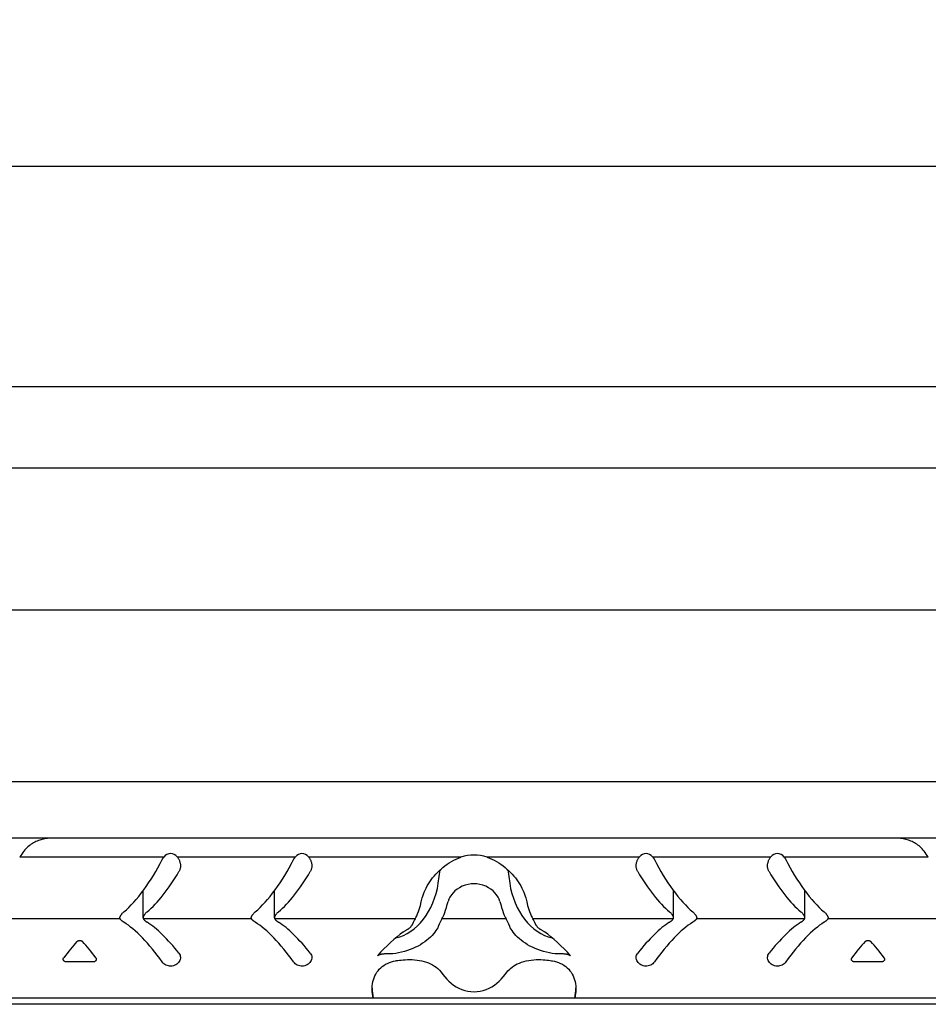
# Model space of a CAD drawing. Units: inches. Extents: x 2181 to 2296, y 3887 to 3951.
# Drawn here: x 2267 to 2275, y 3939 to 3948 of the extents above; entities that cross this region are included whole.
import ezdxf

# ---------------------------------------------------------------- set-up
doc = ezdxf.new("R2010")
doc.units = ezdxf.units.IN
doc.header["$MEASUREMENT"] = 0
doc.layers.add('Fiberglass', color=7, linetype='Continuous')
doc.styles.add('DIMS', font='stylu.ttf')
doc.dimstyles.new('1-1-2in', dxfattribs={"dimscale": 8, "dimtxt": 0.09375, "dimasz": 0.1875, "dimexe": 0.0625, "dimexo": 0.0625, "dimgap": 0.0625, "dimtad": 3, "dimdec": 4, "dimzin": 3, "dimdsep": 46, "dimlunit": 4, "dimtxsty": 'DIMS', "dimblk1": 'OBLIQUE', "dimblk2": 'OBLIQUE', "dimsah": 1, "dimcen": 0, "dimclrd": 3, "dimclre": 3, "dimclrt": 8, "dimadec": 3, "dimazin": 0, "dimtfac": 1, "dimtdec": 4, "dimtmove": 2, "dimatfit": 3, "dimfxl": 1, "dimfrac": 1, "dimtolj": 1, "dimtzin": 0, "dimlwd": -1, "dimlwe": -1, "dimarcsym": 0})

# ---------------------------------------------------------------- blocks, each defined once
blk = doc.blocks.new('_OBLIQUE')
at = {"color": 6, "const_width": 0.25}
blk.add_lwpolyline([(-0.2446, -0.2446), (0.249, 0.249)], dxfattribs=at)
blk = doc.blocks.new('*D178')
at = {"layer": 'Defpoints', "color": 0}
for p in [(2293.5718, 3946.9233), (2203.5718, 3944.8248), (2293.5718, 3944.8248)]:
    blk.add_point(p, dxfattribs=at)
at = {"layer": 'Fiberglass', "color": 3}
for p, q in [((2203.5718, 3945.3248), (2203.5718, 3947.4233)), ((2293.5718, 3945.3248), (2293.5718, 3947.4233)), ((2203.5718, 3946.9233), (2293.5718, 3946.9233))]:
    blk.add_line(p, q, dxfattribs=at)
at = {"layer": 'Fiberglass', "color": 3, "xscale": 1.5, "yscale": 1.5, "zscale": 1.5, "rotation": 180}
blk.add_blockref('_OBLIQUE', (2203.5718, 3946.9233), dxfattribs=at)
at = {"layer": 'Fiberglass', "color": 3, "xscale": 1.5, "yscale": 1.5, "zscale": 1.5}
blk.add_blockref('_OBLIQUE', (2293.5718, 3946.9233), dxfattribs=at)
at = {"layer": 'Fiberglass', "color": 8, "insert": (2248.5718, 3947.8252), "char_height": 0.75, "attachment_point": 5, "style": 'DIMS'}
blk.add_mtext('\\A1;7\'-6"', dxfattribs=at)

msp = doc.modelspace()

# ---------------------------------------------------------------- linework, layer by layer
at = {"layer": 'Fiberglass'}
for p, q in [((2293.57177, 3944.82483), (2203.57177, 3944.82483)), ((2293.57177, 3938.94983), (2203.57177, 3938.94983))]:
    msp.add_line(p, q, dxfattribs=at)
at = {"layer": 'Fiberglass', "color": 1}
for p, q in [((2203.57177, 3944.05318), (2293.57177, 3944.05318)), ((2293.57177, 3942.69983), (2203.57177, 3942.69983)), ((2203.57177, 3941.06883), (2293.57177, 3941.06883)), ((2293.57177, 3940.53168), (2203.57177, 3940.53168)), ((2268.11997, 3940.34926), (2266.74903, 3940.34926)), ((2269.36997, 3940.34926), (2268.24972, 3940.34926)), ((2270.94714, 3940.34926), (2269.49972, 3940.34926)), ((2272.64383, 3940.34926), (2271.19641, 3940.34926)), ((2273.89383, 3940.34926), (2272.77358, 3940.34926)), ((2275.39452, 3940.34926), (2274.02358, 3940.34926)), ((2267.70535, 3939.76233), (2265.43819, 3939.76233)), ((2268.95535, 3939.76233), (2267.92644, 3939.76233)), ((2270.51185, 3939.76233), (2269.17644, 3939.76233)), ((2271.37764, 3939.76233), (2270.7659, 3939.76233)), ((2272.96711, 3939.76233), (2271.6317, 3939.76233)), ((2274.21711, 3939.76233), (2273.18819, 3939.76233)), ((2276.70535, 3939.76233), (2274.43819, 3939.76233)), ((2270.11351, 3939.0098), (2263.03004, 3939.0098)), ((2272.03004, 3939.0098), (2270.11351, 3939.0098)), ((2279.11351, 3939.0098), (2272.03004, 3939.0098))]:
    msp.add_line(p, q, dxfattribs=at)
at = {"layer": 'Fiberglass', "color": 190}
for p, q in [((2270.73216, 3940.10131), (2270.74975, 3940.22945)), ((2271.3938, 3940.22945), (2271.41139, 3940.10131)), ((2267.92376, 3939.7729), (2267.92376, 3940.03066)), ((2269.17376, 3939.7729), (2269.17376, 3940.03066)), ((2272.96979, 3939.7729), (2272.96979, 3940.03066)), ((2274.21979, 3939.7729), (2274.21979, 3940.03066))]:
    msp.add_line(p, q, dxfattribs=at)
at = {"layer": 'Fiberglass', "color": 2}
for p, q in [((2267.44659, 3939.35238), (2267.19465, 3939.35238)), ((2274.94659, 3939.35238), (2274.69465, 3939.35238))]:
    msp.add_line(p, q, dxfattribs=at)
at = {"layer": 'Fiberglass', "color": 2, "flags": 128}
for points in [[(2267.06329, 3940.53168), (2267.05099, 3940.53149), (2267.03858, 3940.53091), (2267.02612, 3940.52995), (2267.01361, 3940.5286), (2267.00109, 3940.52685), (2266.98858, 3940.52469), (2266.97611, 3940.52213), (2266.96371, 3940.51914), (2266.95141, 3940.51573), (2266.93923, 3940.5119), (2266.92719, 3940.50763), (2266.9153, 3940.50292), (2266.90359, 3940.49777), (2266.89208, 3940.49217), (2266.88077, 3940.48612), (2266.8697, 3940.47961), (2266.85888, 3940.47264), (2266.84833, 3940.46521), (2266.83801, 3940.45724), (2266.82764, 3940.44847), (2266.81737, 3940.43893), (2266.80738, 3940.42872), (2266.79784, 3940.41793), (2266.78891, 3940.40668)], [(2275.35464, 3940.40668), (2275.34606, 3940.41749), (2275.33688, 3940.42796), (2275.32716, 3940.438), (2275.31698, 3940.44754), (2275.30641, 3940.45653), (2275.29557, 3940.46492), (2275.28455, 3940.47269), (2275.27348, 3940.47983), (2275.26247, 3940.4863), (2275.25148, 3940.49217), (2275.2402, 3940.49765), (2275.22862, 3940.50274), (2275.21678, 3940.50744), (2275.20473, 3940.51173), (2275.19248, 3940.5156), (2275.18009, 3940.51906), (2275.16759, 3940.52209), (2275.15501, 3940.52469), (2275.14238, 3940.52686), (2275.12977, 3940.52862), (2275.1172, 3940.52997), (2275.10473, 3940.53092), (2275.09241, 3940.53149), (2275.08026, 3940.53168)], [(2268.10534, 3940.32668), (2268.10586, 3940.3277), (2268.10639, 3940.32871), (2268.10692, 3940.32972), (2268.10747, 3940.33073), (2268.10803, 3940.33172), (2268.10859, 3940.33271), (2268.10916, 3940.3337), (2268.10974, 3940.33467), (2268.11032, 3940.33564), (2268.11092, 3940.3366), (2268.11152, 3940.33756), (2268.11213, 3940.33851), (2268.11275, 3940.33945), (2268.11337, 3940.34038), (2268.114, 3940.34131), (2268.11464, 3940.34223), (2268.11528, 3940.34314), (2268.11593, 3940.34404), (2268.11659, 3940.34493), (2268.11725, 3940.34581), (2268.11792, 3940.34669), (2268.1186, 3940.34756), (2268.11928, 3940.34842), (2268.11997, 3940.34926)], [(2268.24972, 3940.34926), (2268.25334, 3940.34461), (2268.25677, 3940.3397), (2268.26, 3940.33456), (2268.26302, 3940.32921), (2268.26581, 3940.32367), (2268.26836, 3940.31798), (2268.27063, 3940.31215), (2268.27263, 3940.30622), (2268.27434, 3940.30022), (2268.27576, 3940.29417), (2268.27689, 3940.28812), (2268.27774, 3940.28209), (2268.27829, 3940.27611), (2268.27857, 3940.27022), (2268.27855, 3940.2644), (2268.27825, 3940.25852), (2268.27764, 3940.25258), (2268.27672, 3940.24661), (2268.27549, 3940.24067), (2268.27392, 3940.23478), (2268.27203, 3940.229), (2268.26979, 3940.22334), (2268.26723, 3940.21785), (2268.26435, 3940.21255)], [(2269.35534, 3940.32668), (2269.35586, 3940.3277), (2269.35639, 3940.32872), (2269.35693, 3940.32974), (2269.35748, 3940.33074), (2269.35804, 3940.33174), (2269.3586, 3940.33274), (2269.35918, 3940.33372), (2269.35976, 3940.3347), (2269.36034, 3940.33567), (2269.36094, 3940.33664), (2269.36154, 3940.33759), (2269.36215, 3940.33854), (2269.36277, 3940.33948), (2269.36339, 3940.34041), (2269.36402, 3940.34134), (2269.36465, 3940.34225), (2269.36529, 3940.34316), (2269.36594, 3940.34406), (2269.3666, 3940.34494), (2269.36726, 3940.34582), (2269.36793, 3940.3467), (2269.3686, 3940.34756), (2269.36928, 3940.34841), (2269.36997, 3940.34926)], [(2269.49972, 3940.34926), (2269.50337, 3940.34457), (2269.50683, 3940.33962), (2269.51007, 3940.33445), (2269.5131, 3940.32908), (2269.51588, 3940.32353), (2269.51842, 3940.31784), (2269.52068, 3940.31203), (2269.52266, 3940.30611), (2269.52436, 3940.30013), (2269.52577, 3940.29411), (2269.5269, 3940.28807), (2269.52774, 3940.28206), (2269.52829, 3940.2761), (2269.52857, 3940.27022), (2269.52855, 3940.2644), (2269.52825, 3940.25852), (2269.52764, 3940.25258), (2269.52672, 3940.24661), (2269.52549, 3940.24067), (2269.52392, 3940.23478), (2269.52203, 3940.229), (2269.51979, 3940.22334), (2269.51723, 3940.21785), (2269.51435, 3940.21255)], [(2270.57976, 3939.96176), (2270.58468, 3939.97997), (2270.59079, 3939.99864), (2270.59806, 3940.01766), (2270.60646, 3940.03693), (2270.61597, 3940.05634), (2270.62656, 3940.0758), (2270.63815, 3940.0952), (2270.65065, 3940.11442), (2270.66397, 3940.13336), (2270.67802, 3940.15191), (2270.69273, 3940.16996), (2270.70799, 3940.1874), (2270.72381, 3940.20422), (2270.74052, 3940.22076), (2270.7581, 3940.23696), (2270.7765, 3940.2527), (2270.79568, 3940.26788), (2270.81559, 3940.28238), (2270.83615, 3940.2961), (2270.85734, 3940.30892), (2270.8791, 3940.32074), (2270.90136, 3940.33145), (2270.92407, 3940.34099), (2270.94714, 3940.34926)], [(2271.19641, 3940.34926), (2271.21948, 3940.34099), (2271.24219, 3940.33145), (2271.26445, 3940.32074), (2271.28621, 3940.30892), (2271.30739, 3940.2961), (2271.32796, 3940.28238), (2271.34786, 3940.26788), (2271.36704, 3940.2527), (2271.38545, 3940.23696), (2271.40303, 3940.22076), (2271.41974, 3940.20422), (2271.43556, 3940.1874), (2271.45082, 3940.16996), (2271.46552, 3940.15191), (2271.47958, 3940.13336), (2271.4929, 3940.11442), (2271.5054, 3940.0952), (2271.51699, 3940.0758), (2271.52758, 3940.05634), (2271.53709, 3940.03693), (2271.54549, 3940.01766), (2271.55276, 3939.99864), (2271.55887, 3939.97997), (2271.56379, 3939.96176)], [(2272.62919, 3940.21255), (2272.62632, 3940.21785), (2272.62376, 3940.22334), (2272.62152, 3940.229), (2272.61962, 3940.2348), (2272.61806, 3940.24069), (2272.61682, 3940.24664), (2272.61591, 3940.25262), (2272.6153, 3940.25856), (2272.615, 3940.26445), (2272.61499, 3940.27026), (2272.61526, 3940.27615), (2272.61582, 3940.28212), (2272.61666, 3940.28815), (2272.6178, 3940.29421), (2272.61922, 3940.30025), (2272.62093, 3940.30625), (2272.62292, 3940.31217), (2272.6252, 3940.31799), (2272.62774, 3940.32369), (2272.63053, 3940.32922), (2272.63355, 3940.33457), (2272.63678, 3940.33971), (2272.64021, 3940.34461), (2272.64383, 3940.34926)], [(2272.77358, 3940.34926), (2272.77427, 3940.34842), (2272.77495, 3940.34756), (2272.77563, 3940.34669), (2272.7763, 3940.34581), (2272.77696, 3940.34493), (2272.77762, 3940.34404), (2272.77827, 3940.34314), (2272.77891, 3940.34223), (2272.77955, 3940.34131), (2272.78018, 3940.34038), (2272.7808, 3940.33945), (2272.78142, 3940.33851), (2272.78203, 3940.33756), (2272.78263, 3940.33661), (2272.78322, 3940.33564), (2272.78381, 3940.33467), (2272.78439, 3940.3337), (2272.78496, 3940.33271), (2272.78552, 3940.33172), (2272.78608, 3940.33073), (2272.78662, 3940.32972), (2272.78716, 3940.32871), (2272.78769, 3940.3277), (2272.78821, 3940.32668)], [(2273.87919, 3940.21255), (2273.87632, 3940.21785), (2273.87376, 3940.22334), (2273.87152, 3940.229), (2273.86963, 3940.23478), (2273.86806, 3940.24067), (2273.86683, 3940.24661), (2273.86591, 3940.25258), (2273.8653, 3940.25852), (2273.865, 3940.2644), (2273.86498, 3940.27022), (2273.86526, 3940.2761), (2273.86581, 3940.28206), (2273.86665, 3940.28807), (2273.86778, 3940.29411), (2273.86919, 3940.30013), (2273.87089, 3940.30611), (2273.87287, 3940.31203), (2273.87513, 3940.31784), (2273.87767, 3940.32353), (2273.88045, 3940.32908), (2273.88348, 3940.33445), (2273.88672, 3940.33962), (2273.89018, 3940.34457), (2273.89383, 3940.34926)], [(2274.02358, 3940.34926), (2274.02427, 3940.34842), (2274.02495, 3940.34756), (2274.02563, 3940.34669), (2274.0263, 3940.34581), (2274.02696, 3940.34493), (2274.02762, 3940.34404), (2274.02827, 3940.34314), (2274.02891, 3940.34223), (2274.02955, 3940.34131), (2274.03018, 3940.34038), (2274.0308, 3940.33945), (2274.03142, 3940.33851), (2274.03203, 3940.33756), (2274.03263, 3940.33661), (2274.03322, 3940.33564), (2274.03381, 3940.33467), (2274.03439, 3940.3337), (2274.03496, 3940.33271), (2274.03552, 3940.33172), (2274.03608, 3940.33073), (2274.03662, 3940.32972), (2274.03716, 3940.32871), (2274.03769, 3940.3277), (2274.03821, 3940.32668)], [(2271.31778, 3939.92939), (2271.31092, 3939.94979), (2271.30069, 3939.97045), (2271.28726, 3939.99077), (2271.27108, 3940.01018), (2271.25273, 3940.02809), (2271.23223, 3940.04436), (2271.20909, 3940.05927), (2271.18377, 3940.07224), (2271.15675, 3940.08269), (2271.12859, 3940.09023), (2271.10003, 3940.09479), (2271.07178, 3940.09632), (2271.04352, 3940.09479), (2271.01495, 3940.09023), (2270.9868, 3940.08269), (2270.95978, 3940.07224), (2270.93446, 3940.05927), (2270.91132, 3940.04436), (2270.89082, 3940.02809), (2270.87247, 3940.01018), (2270.85629, 3939.99077), (2270.84286, 3939.97045), (2270.83263, 3939.94979), (2270.82577, 3939.92939)], [(2267.70535, 3939.76233), (2267.70448, 3939.76403), (2267.70377, 3939.76583), (2267.70324, 3939.76772), (2267.70289, 3939.76971), (2267.7027, 3939.77179), (2267.7027, 3939.77397), (2267.70289, 3939.77627), (2267.70329, 3939.7787), (2267.70388, 3939.78125), (2267.70469, 3939.78391), (2267.70571, 3939.78668), (2267.70696, 3939.78956), (2267.70843, 3939.79253), (2267.71014, 3939.7956), (2267.71207, 3939.79875), (2267.71426, 3939.80197), (2267.71669, 3939.80527), (2267.71937, 3939.80864), (2267.72231, 3939.81207), (2267.7255, 3939.81554), (2267.72893, 3939.81905), (2267.7326, 3939.82259), (2267.73651, 3939.82614), (2267.74065, 3939.82969)], [(2267.96173, 3939.82969), (2267.95759, 3939.82614), (2267.95369, 3939.82259), (2267.95001, 3939.81905), (2267.94658, 3939.81554), (2267.94339, 3939.81207), (2267.94045, 3939.80864), (2267.93777, 3939.80527), (2267.93534, 3939.80197), (2267.93315, 3939.79875), (2267.93121, 3939.7956), (2267.92951, 3939.79253), (2267.92804, 3939.78956), (2267.9268, 3939.78668), (2267.92577, 3939.78391), (2267.92496, 3939.78125), (2267.92437, 3939.7787), (2267.92398, 3939.77627), (2267.92378, 3939.77397), (2267.92378, 3939.77179), (2267.92397, 3939.76971), (2267.92432, 3939.76772), (2267.92486, 3939.76583), (2267.92556, 3939.76403), (2267.92644, 3939.76233)], [(2268.95535, 3939.76233), (2268.95448, 3939.76403), (2268.95378, 3939.76583), (2268.95324, 3939.76772), (2268.95288, 3939.76971), (2268.9527, 3939.77179), (2268.9527, 3939.77397), (2268.95289, 3939.77627), (2268.95329, 3939.7787), (2268.95388, 3939.78125), (2268.95469, 3939.78391), (2268.95572, 3939.78668), (2268.95696, 3939.78956), (2268.95843, 3939.79253), (2268.96013, 3939.7956), (2268.96207, 3939.79875), (2268.96426, 3939.80197), (2268.96669, 3939.80527), (2268.96937, 3939.80864), (2268.97231, 3939.81207), (2268.9755, 3939.81554), (2268.97893, 3939.81905), (2268.9826, 3939.82259), (2268.98651, 3939.82614), (2268.99065, 3939.82969)], [(2269.21173, 3939.82969), (2269.2076, 3939.82614), (2269.20369, 3939.8226), (2269.20002, 3939.81906), (2269.19659, 3939.81556), (2269.1934, 3939.81209), (2269.19046, 3939.80866), (2269.18778, 3939.80529), (2269.18535, 3939.80199), (2269.18317, 3939.79877), (2269.18123, 3939.79562), (2269.17952, 3939.79256), (2269.17805, 3939.78958), (2269.17681, 3939.78671), (2269.17578, 3939.78394), (2269.17497, 3939.78128), (2269.17437, 3939.77873), (2269.17398, 3939.7763), (2269.17378, 3939.774), (2269.17378, 3939.77183), (2269.17396, 3939.76974), (2269.17432, 3939.76775), (2269.17485, 3939.76584), (2269.17556, 3939.76404), (2269.17644, 3939.76233)], [(2272.96711, 3939.76233), (2272.96799, 3939.76403), (2272.96869, 3939.76583), (2272.96923, 3939.76772), (2272.96958, 3939.76971), (2272.96977, 3939.77179), (2272.96977, 3939.77397), (2272.96957, 3939.77627), (2272.96918, 3939.7787), (2272.96859, 3939.78125), (2272.96778, 3939.78391), (2272.96675, 3939.78668), (2272.96551, 3939.78956), (2272.96404, 3939.79253), (2272.96233, 3939.7956), (2272.96039, 3939.79875), (2272.95821, 3939.80197), (2272.95578, 3939.80527), (2272.9531, 3939.80864), (2272.95016, 3939.81207), (2272.94697, 3939.81554), (2272.94354, 3939.81905), (2272.93987, 3939.82259), (2272.93596, 3939.82614), (2272.93182, 3939.82969)], [(2273.1529, 3939.82969), (2273.15704, 3939.82614), (2273.16095, 3939.82259), (2273.16462, 3939.81905), (2273.16805, 3939.81554), (2273.17124, 3939.81207), (2273.17418, 3939.80864), (2273.17686, 3939.80527), (2273.17929, 3939.80197), (2273.18148, 3939.79875), (2273.18341, 3939.7956), (2273.18512, 3939.79253), (2273.18659, 3939.78956), (2273.18783, 3939.78668), (2273.18886, 3939.78391), (2273.18967, 3939.78125), (2273.19026, 3939.7787), (2273.19065, 3939.77627), (2273.19085, 3939.77397), (2273.19085, 3939.77179), (2273.19067, 3939.76971), (2273.19031, 3939.76772), (2273.18977, 3939.76583), (2273.18907, 3939.76403), (2273.18819, 3939.76233)], [(2274.21711, 3939.76233), (2274.21799, 3939.76403), (2274.21869, 3939.76583), (2274.21923, 3939.76772), (2274.21958, 3939.76971), (2274.21977, 3939.77179), (2274.21977, 3939.77397), (2274.21957, 3939.77627), (2274.21918, 3939.7787), (2274.21858, 3939.78125), (2274.21778, 3939.78391), (2274.21675, 3939.78668), (2274.21551, 3939.78956), (2274.21404, 3939.79253), (2274.21233, 3939.7956), (2274.21039, 3939.79875), (2274.20821, 3939.80197), (2274.20578, 3939.80527), (2274.2031, 3939.80864), (2274.20016, 3939.81207), (2274.19697, 3939.81554), (2274.19354, 3939.81905), (2274.18987, 3939.82259), (2274.18596, 3939.82614), (2274.18182, 3939.82969)], [(2274.4029, 3939.82969), (2274.40704, 3939.82614), (2274.41095, 3939.82259), (2274.41462, 3939.81905), (2274.41805, 3939.81554), (2274.42124, 3939.81207), (2274.42418, 3939.80864), (2274.42686, 3939.80527), (2274.42929, 3939.80197), (2274.43148, 3939.79875), (2274.43342, 3939.7956), (2274.43512, 3939.79253), (2274.43659, 3939.78956), (2274.43783, 3939.78668), (2274.43886, 3939.78391), (2274.43967, 3939.78125), (2274.44026, 3939.7787), (2274.44066, 3939.77627), (2274.44085, 3939.77397), (2274.44085, 3939.77179), (2274.44066, 3939.76971), (2274.44031, 3939.76772), (2274.43977, 3939.76583), (2274.43907, 3939.76403), (2274.43819, 3939.76233)], [(2267.74065, 3939.73044), (2267.73831, 3939.73193), (2267.73604, 3939.73342), (2267.73384, 3939.7349), (2267.73172, 3939.73637), (2267.72968, 3939.73783), (2267.72771, 3939.73928), (2267.72582, 3939.74072), (2267.72401, 3939.74215), (2267.72228, 3939.74356), (2267.72062, 3939.74496), (2267.71904, 3939.74634), (2267.71754, 3939.74771), (2267.71612, 3939.74905), (2267.71477, 3939.75037), (2267.7135, 3939.75168), (2267.7123, 3939.75296), (2267.71118, 3939.75422), (2267.71013, 3939.75546), (2267.70915, 3939.75667), (2267.70825, 3939.75785), (2267.70742, 3939.75902), (2267.70666, 3939.76015), (2267.70597, 3939.76125), (2267.70535, 3939.76233)], [(2267.92644, 3939.76233), (2267.92705, 3939.76125), (2267.92774, 3939.76015), (2267.9285, 3939.75902), (2267.92933, 3939.75785), (2267.93024, 3939.75667), (2267.93121, 3939.75546), (2267.93226, 3939.75422), (2267.93338, 3939.75296), (2267.93458, 3939.75168), (2267.93585, 3939.75037), (2267.9372, 3939.74905), (2267.93862, 3939.74771), (2267.94012, 3939.74634), (2267.9417, 3939.74496), (2267.94336, 3939.74356), (2267.94509, 3939.74215), (2267.94691, 3939.74072), (2267.9488, 3939.73928), (2267.95076, 3939.73783), (2267.9528, 3939.73637), (2267.95493, 3939.7349), (2267.95712, 3939.73342), (2267.95939, 3939.73193), (2267.96173, 3939.73044)], [(2268.99065, 3939.73044), (2268.98831, 3939.73193), (2268.98604, 3939.73342), (2268.98384, 3939.7349), (2268.98172, 3939.73637), (2268.97968, 3939.73783), (2268.97771, 3939.73928), (2268.97583, 3939.74072), (2268.97401, 3939.74215), (2268.97228, 3939.74356), (2268.97062, 3939.74496), (2268.96904, 3939.74634), (2268.96754, 3939.74771), (2268.96612, 3939.74905), (2268.96477, 3939.75037), (2268.9635, 3939.75168), (2268.9623, 3939.75296), (2268.96118, 3939.75422), (2268.96013, 3939.75546), (2268.95915, 3939.75667), (2268.95825, 3939.75785), (2268.95742, 3939.75902), (2268.95666, 3939.76015), (2268.95597, 3939.76125), (2268.95535, 3939.76233)], [(2269.17644, 3939.76233), (2269.17705, 3939.76125), (2269.17774, 3939.76015), (2269.1785, 3939.75902), (2269.17933, 3939.75785), (2269.18023, 3939.75667), (2269.18121, 3939.75546), (2269.18226, 3939.75422), (2269.18338, 3939.75296), (2269.18458, 3939.75168), (2269.18585, 3939.75037), (2269.1872, 3939.74905), (2269.18862, 3939.74771), (2269.19012, 3939.74634), (2269.1917, 3939.74496), (2269.19336, 3939.74356), (2269.19509, 3939.74215), (2269.19691, 3939.74072), (2269.1988, 3939.73928), (2269.20076, 3939.73783), (2269.20281, 3939.73637), (2269.20493, 3939.7349), (2269.20712, 3939.73342), (2269.20939, 3939.73193), (2269.21173, 3939.73044)], [(2272.93182, 3939.73044), (2272.93416, 3939.73193), (2272.93642, 3939.73341), (2272.93862, 3939.73489), (2272.94073, 3939.73636), (2272.94278, 3939.73782), (2272.94474, 3939.73927), (2272.94663, 3939.74071), (2272.94845, 3939.74214), (2272.95018, 3939.74356), (2272.95184, 3939.74495), (2272.95342, 3939.74634), (2272.95492, 3939.7477), (2272.95635, 3939.74905), (2272.9577, 3939.75037), (2272.95897, 3939.75168), (2272.96017, 3939.75296), (2272.96129, 3939.75422), (2272.96234, 3939.75545), (2272.96331, 3939.75667), (2272.96422, 3939.75785), (2272.96505, 3939.75901), (2272.96581, 3939.76015), (2272.9665, 3939.76125), (2272.96711, 3939.76233)], [(2273.18819, 3939.76233), (2273.18758, 3939.76125), (2273.18689, 3939.76015), (2273.18613, 3939.75902), (2273.1853, 3939.75785), (2273.1844, 3939.75667), (2273.18342, 3939.75546), (2273.18237, 3939.75422), (2273.18125, 3939.75296), (2273.18005, 3939.75168), (2273.17878, 3939.75037), (2273.17743, 3939.74905), (2273.17601, 3939.74771), (2273.17451, 3939.74634), (2273.17293, 3939.74496), (2273.17127, 3939.74356), (2273.16954, 3939.74215), (2273.16772, 3939.74072), (2273.16584, 3939.73928), (2273.16387, 3939.73783), (2273.16183, 3939.73637), (2273.15971, 3939.7349), (2273.15751, 3939.73342), (2273.15524, 3939.73193), (2273.1529, 3939.73044)], [(2274.18182, 3939.73044), (2274.18416, 3939.73193), (2274.18643, 3939.73342), (2274.18862, 3939.7349), (2274.19074, 3939.73637), (2274.19279, 3939.73783), (2274.19475, 3939.73928), (2274.19664, 3939.74072), (2274.19846, 3939.74215), (2274.20019, 3939.74356), (2274.20185, 3939.74496), (2274.20343, 3939.74634), (2274.20493, 3939.74771), (2274.20635, 3939.74905), (2274.2077, 3939.75037), (2274.20897, 3939.75168), (2274.21017, 3939.75296), (2274.21129, 3939.75422), (2274.21234, 3939.75546), (2274.21331, 3939.75667), (2274.21422, 3939.75785), (2274.21505, 3939.75902), (2274.21581, 3939.76015), (2274.2165, 3939.76125), (2274.21711, 3939.76233)], [(2274.43819, 3939.76233), (2274.43758, 3939.76125), (2274.43689, 3939.76015), (2274.43613, 3939.75902), (2274.4353, 3939.75785), (2274.4344, 3939.75667), (2274.43342, 3939.75546), (2274.43237, 3939.75422), (2274.43125, 3939.75296), (2274.43005, 3939.75168), (2274.42878, 3939.75037), (2274.42743, 3939.74905), (2274.42601, 3939.74771), (2274.42451, 3939.74634), (2274.42293, 3939.74496), (2274.42127, 3939.74356), (2274.41954, 3939.74215), (2274.41772, 3939.74072), (2274.41583, 3939.73928), (2274.41387, 3939.73783), (2274.41182, 3939.73637), (2274.40971, 3939.7349), (2274.40751, 3939.73342), (2274.40524, 3939.73193), (2274.4029, 3939.73044)], [(2270.73216, 3939.69068), (2270.72624, 3939.67778), (2270.71898, 3939.66452), (2270.71014, 3939.65057), (2270.69941, 3939.63568), (2270.68686, 3939.62018), (2270.67255, 3939.60437), (2270.65674, 3939.58863), (2270.63982, 3939.57329), (2270.62218, 3939.55872), (2270.60343, 3939.54457), (2270.58328, 3939.53067), (2270.56181, 3939.51718), (2270.5391, 3939.50425), (2270.51525, 3939.49201), (2270.49037, 3939.48059), (2270.46458, 3939.47009), (2270.43802, 3939.46065), (2270.41079, 3939.45233), (2270.38304, 3939.44521), (2270.35493, 3939.43934), (2270.32659, 3939.43478), (2270.29819, 3939.43154), (2270.26989, 3939.42961), (2270.24187, 3939.42897)], [(2270.40032, 3939.6404), (2270.40589, 3939.64307), (2270.41126, 3939.64578), (2270.41644, 3939.64852), (2270.42145, 3939.65132), (2270.42633, 3939.65418), (2270.43108, 3939.65711), (2270.43568, 3939.6601), (2270.44015, 3939.66314), (2270.44446, 3939.66623), (2270.44861, 3939.66935), (2270.45259, 3939.6725), (2270.45641, 3939.67567), (2270.46004, 3939.67887), (2270.46349, 3939.68207), (2270.46675, 3939.68528), (2270.4698, 3939.68848), (2270.47266, 3939.69168), (2270.47531, 3939.69485), (2270.47775, 3939.69801), (2270.48, 3939.70114), (2270.48204, 3939.70423), (2270.48388, 3939.70728), (2270.48553, 3939.71029), (2270.48697, 3939.71325)], [(2271.90168, 3939.42897), (2271.87366, 3939.42961), (2271.84536, 3939.43154), (2271.81696, 3939.43478), (2271.78862, 3939.43934), (2271.76051, 3939.44521), (2271.73276, 3939.45233), (2271.70553, 3939.46065), (2271.67896, 3939.47009), (2271.65318, 3939.48059), (2271.6283, 3939.49201), (2271.60445, 3939.50425), (2271.58174, 3939.51718), (2271.56027, 3939.53067), (2271.54012, 3939.54457), (2271.52137, 3939.55872), (2271.50373, 3939.57329), (2271.48681, 3939.58863), (2271.471, 3939.60437), (2271.45669, 3939.62018), (2271.44414, 3939.63568), (2271.43341, 3939.65057), (2271.42457, 3939.66452), (2271.41731, 3939.67778), (2271.41139, 3939.69068)], [(2271.65658, 3939.71325), (2271.65802, 3939.71029), (2271.65967, 3939.70728), (2271.66151, 3939.70423), (2271.66355, 3939.70114), (2271.6658, 3939.69801), (2271.66824, 3939.69485), (2271.67089, 3939.69168), (2271.67374, 3939.68848), (2271.6768, 3939.68528), (2271.68006, 3939.68207), (2271.68351, 3939.67887), (2271.68714, 3939.67567), (2271.69096, 3939.6725), (2271.69494, 3939.66935), (2271.69909, 3939.66623), (2271.7034, 3939.66314), (2271.70786, 3939.6601), (2271.71247, 3939.65711), (2271.71722, 3939.65418), (2271.7221, 3939.65132), (2271.72711, 3939.64852), (2271.73229, 3939.64578), (2271.73766, 3939.64307), (2271.74323, 3939.6404)], [(2267.29411, 3939.54704), (2267.29561, 3939.54853), (2267.29726, 3939.54992), (2267.29903, 3939.55117), (2267.30098, 3939.55233), (2267.30309, 3939.5534), (2267.30536, 3939.55435), (2267.30776, 3939.55517), (2267.31026, 3939.55585), (2267.31283, 3939.55638), (2267.31544, 3939.55675), (2267.31805, 3939.55697), (2267.32062, 3939.55705), (2267.32319, 3939.55697), (2267.32579, 3939.55675), (2267.3284, 3939.55638), (2267.33098, 3939.55585), (2267.33348, 3939.55517), (2267.33587, 3939.55435), (2267.33814, 3939.5534), (2267.34026, 3939.55233), (2267.3422, 3939.55117), (2267.34398, 3939.54992), (2267.34563, 3939.54853), (2267.34712, 3939.54704)], [(2274.79411, 3939.54704), (2274.79561, 3939.54853), (2274.79726, 3939.54992), (2274.79903, 3939.55117), (2274.80097, 3939.55233), (2274.80309, 3939.5534), (2274.80536, 3939.55435), (2274.80776, 3939.55517), (2274.81026, 3939.55585), (2274.81283, 3939.55638), (2274.81544, 3939.55675), (2274.81805, 3939.55697), (2274.82062, 3939.55705), (2274.82319, 3939.55697), (2274.8258, 3939.55675), (2274.8284, 3939.55638), (2274.83097, 3939.55585), (2274.83348, 3939.55517), (2274.83587, 3939.55435), (2274.83814, 3939.5534), (2274.84026, 3939.55233), (2274.8422, 3939.55117), (2274.84398, 3939.54992), (2274.84562, 3939.54853), (2274.84712, 3939.54704)], [(2267.19465, 3939.35238), (2267.19194, 3939.35249), (2267.1892, 3939.35281), (2267.18646, 3939.35334), (2267.18376, 3939.35409), (2267.18116, 3939.35505), (2267.17868, 3939.35622), (2267.17634, 3939.35755), (2267.17419, 3939.35903), (2267.17224, 3939.36063), (2267.17044, 3939.36238), (2267.1688, 3939.36429), (2267.16733, 3939.36634), (2267.16608, 3939.3685), (2267.16506, 3939.37075), (2267.16428, 3939.37306), (2267.16375, 3939.37538), (2267.16346, 3939.3777), (2267.16341, 3939.37997), (2267.16359, 3939.38226), (2267.16402, 3939.38457), (2267.16469, 3939.38686), (2267.1656, 3939.3891), (2267.16676, 3939.39126), (2267.16814, 3939.39331)], [(2267.47309, 3939.39331), (2267.47447, 3939.39126), (2267.47563, 3939.3891), (2267.47655, 3939.38686), (2267.47722, 3939.38457), (2267.47764, 3939.38226), (2267.47783, 3939.37997), (2267.47778, 3939.3777), (2267.47748, 3939.37538), (2267.47695, 3939.37306), (2267.47618, 3939.37075), (2267.47516, 3939.3685), (2267.4739, 3939.36634), (2267.47244, 3939.36429), (2267.47079, 3939.36238), (2267.469, 3939.36063), (2267.46705, 3939.35903), (2267.46489, 3939.35755), (2267.46256, 3939.35622), (2267.46008, 3939.35505), (2267.45747, 3939.35409), (2267.45478, 3939.35334), (2267.45204, 3939.35281), (2267.44929, 3939.35249), (2267.44659, 3939.35238)], [(2268.26435, 3939.43549), (2268.27026, 3939.42664), (2268.27463, 3939.41712), (2268.27739, 3939.4072), (2268.27855, 3939.39721), (2268.27814, 3939.38724), (2268.27615, 3939.37701), (2268.27258, 3939.36683), (2268.26743, 3939.35703), (2268.2609, 3939.3479), (2268.25326, 3939.33968), (2268.2446, 3939.33245), (2268.23468, 3939.32604), (2268.22372, 3939.32071), (2268.21201, 3939.31672), (2268.1999, 3939.31419), (2268.18781, 3939.3131), (2268.17583, 3939.31347), (2268.16368, 3939.31528), (2268.15172, 3939.31854), (2268.14036, 3939.32324), (2268.12989, 3939.32915), (2268.12058, 3939.33599), (2268.11247, 3939.34367), (2268.10534, 3939.35238)], [(2269.51435, 3939.43549), (2269.52026, 3939.42664), (2269.52463, 3939.41712), (2269.52739, 3939.4072), (2269.52855, 3939.39721), (2269.52814, 3939.38724), (2269.52615, 3939.37701), (2269.52258, 3939.36683), (2269.51743, 3939.35703), (2269.5109, 3939.3479), (2269.50326, 3939.33968), (2269.4946, 3939.33245), (2269.48467, 3939.32604), (2269.47372, 3939.32071), (2269.46201, 3939.31672), (2269.44991, 3939.31419), (2269.43781, 3939.3131), (2269.42583, 3939.31347), (2269.41368, 3939.31528), (2269.40172, 3939.31854), (2269.39036, 3939.32324), (2269.37989, 3939.32915), (2269.37058, 3939.33599), (2269.36247, 3939.34367), (2269.35534, 3939.35238)], [(2270.11351, 3939.0098), (2270.10917, 3939.02966), (2270.10589, 3939.04946), (2270.10368, 3939.0691), (2270.10254, 3939.08845), (2270.10249, 3939.1075), (2270.1036, 3939.12671), (2270.10592, 3939.14603), (2270.10949, 3939.16528), (2270.11436, 3939.18426), (2270.12058, 3939.20279), (2270.12819, 3939.22069), (2270.13714, 3939.23783), (2270.14731, 3939.25411), (2270.15861, 3939.26941), (2270.1709, 3939.28365), (2270.18409, 3939.2967), (2270.19834, 3939.30873), (2270.21384, 3939.31992), (2270.23045, 3939.33015), (2270.24802, 3939.3393), (2270.26643, 3939.34725), (2270.28552, 3939.35391), (2270.3051, 3939.35926), (2270.32497, 3939.36329)], [(2270.24187, 3939.42897), (2270.23802, 3939.42905), (2270.23424, 3939.42908), (2270.23046, 3939.42905), (2270.22663, 3939.42897), (2270.22274, 3939.42883), (2270.21882, 3939.42862), (2270.21487, 3939.42836), (2270.2109, 3939.42803), (2270.20692, 3939.42763), (2270.20294, 3939.42716), (2270.19897, 3939.42661), (2270.19502, 3939.42599), (2270.19109, 3939.4253), (2270.1872, 3939.42453), (2270.18335, 3939.42367), (2270.17956, 3939.42274), (2270.17584, 3939.42171), (2270.17219, 3939.42058), (2270.16862, 3939.41935), (2270.16516, 3939.41801), (2270.16179, 3939.41655), (2270.15855, 3939.41498), (2270.15543, 3939.41327), (2270.15233, 3939.41134)], [(2270.32497, 3939.36329), (2270.33539, 3939.36504), (2270.34796, 3939.36706), (2270.36254, 3939.36918), (2270.379, 3939.37124), (2270.39718, 3939.37309), (2270.41695, 3939.37454), (2270.43817, 3939.37546), (2270.46068, 3939.37566), (2270.48387, 3939.37502), (2270.50701, 3939.37348), (2270.53004, 3939.37098), (2270.55286, 3939.36748), (2270.57542, 3939.36293), (2270.59762, 3939.35727), (2270.61907, 3939.35059), (2270.63944, 3939.34297), (2270.65879, 3939.33439), (2270.67718, 3939.32482), (2270.69465, 3939.31424), (2270.71126, 3939.30263), (2270.72701, 3939.29), (2270.74257, 3939.27527), (2270.75881, 3939.25714), (2270.77654, 3939.23429)], [(2271.36701, 3939.23429), (2271.39469, 3939.26868), (2271.41123, 3939.28529), (2271.42217, 3939.2947), (2271.43477, 3939.30448), (2271.44923, 3939.31444), (2271.4657, 3939.3244), (2271.48391, 3939.33392), (2271.50326, 3939.34258), (2271.52374, 3939.35032), (2271.54535, 3939.35712), (2271.56811, 3939.36292), (2271.59201, 3939.36771), (2271.61668, 3939.37137), (2271.64086, 3939.37383), (2271.66433, 3939.3752), (2271.68694, 3939.37565), (2271.70853, 3939.37531), (2271.72895, 3939.37433), (2271.74805, 3939.37286), (2271.76569, 3939.37104), (2271.78171, 3939.36903), (2271.79597, 3939.36697), (2271.80831, 3939.36501), (2271.81858, 3939.36329)], [(2271.81858, 3939.36329), (2271.83845, 3939.35926), (2271.85803, 3939.35391), (2271.87712, 3939.34725), (2271.89553, 3939.3393), (2271.91311, 3939.33015), (2271.92971, 3939.31992), (2271.94521, 3939.30873), (2271.95946, 3939.2967), (2271.97265, 3939.28365), (2271.98494, 3939.26941), (2271.99624, 3939.25411), (2272.00641, 3939.23783), (2272.01536, 3939.22069), (2272.02297, 3939.20279), (2272.02919, 3939.18426), (2272.03406, 3939.16528), (2272.03763, 3939.14603), (2272.03995, 3939.12671), (2272.04106, 3939.1075), (2272.04101, 3939.08845), (2272.03987, 3939.0691), (2272.03766, 3939.04946), (2272.03438, 3939.02966), (2272.03004, 3939.0098)], [(2271.99122, 3939.41134), (2271.98812, 3939.41327), (2271.985, 3939.41498), (2271.98175, 3939.41655), (2271.97839, 3939.41801), (2271.97492, 3939.41935), (2271.97136, 3939.42058), (2271.96771, 3939.42171), (2271.96398, 3939.42274), (2271.96019, 3939.42368), (2271.95634, 3939.42453), (2271.95245, 3939.4253), (2271.94852, 3939.426), (2271.94457, 3939.42662), (2271.94059, 3939.42716), (2271.93661, 3939.42763), (2271.93263, 3939.42803), (2271.92866, 3939.42836), (2271.92471, 3939.42863), (2271.92079, 3939.42883), (2271.91691, 3939.42897), (2271.91307, 3939.42905), (2271.90929, 3939.42908), (2271.90551, 3939.42905), (2271.90168, 3939.42897)], [(2272.78821, 3939.35238), (2272.78108, 3939.34367), (2272.77297, 3939.33599), (2272.76366, 3939.32915), (2272.75319, 3939.32324), (2272.74183, 3939.31854), (2272.72987, 3939.31528), (2272.71772, 3939.31347), (2272.70574, 3939.3131), (2272.69364, 3939.31419), (2272.68154, 3939.31672), (2272.66983, 3939.32071), (2272.65888, 3939.32604), (2272.64895, 3939.33245), (2272.64029, 3939.33968), (2272.63265, 3939.3479), (2272.62612, 3939.35703), (2272.62097, 3939.36683), (2272.6174, 3939.37701), (2272.61541, 3939.38724), (2272.615, 3939.39721), (2272.61616, 3939.4072), (2272.61892, 3939.41712), (2272.62329, 3939.42664), (2272.62919, 3939.43549)], [(2274.03821, 3939.35238), (2274.03108, 3939.34367), (2274.02297, 3939.33599), (2274.01366, 3939.32915), (2274.00319, 3939.32324), (2273.99183, 3939.31854), (2273.97987, 3939.31528), (2273.96772, 3939.31347), (2273.95574, 3939.3131), (2273.94364, 3939.31419), (2273.93154, 3939.31672), (2273.91983, 3939.32071), (2273.90888, 3939.32604), (2273.89895, 3939.33245), (2273.89029, 3939.33968), (2273.88265, 3939.3479), (2273.87612, 3939.35703), (2273.87097, 3939.36683), (2273.8674, 3939.37701), (2273.86541, 3939.38724), (2273.865, 3939.39721), (2273.86616, 3939.4072), (2273.86892, 3939.41712), (2273.87329, 3939.42664), (2273.87919, 3939.43549)], [(2274.69465, 3939.35238), (2274.69194, 3939.35249), (2274.6892, 3939.35281), (2274.68646, 3939.35334), (2274.68376, 3939.35409), (2274.68116, 3939.35505), (2274.67868, 3939.35622), (2274.67634, 3939.35755), (2274.67419, 3939.35903), (2274.67224, 3939.36063), (2274.67044, 3939.36238), (2274.6688, 3939.36429), (2274.66733, 3939.36634), (2274.66608, 3939.3685), (2274.66506, 3939.37075), (2274.66428, 3939.37306), (2274.66375, 3939.37538), (2274.66346, 3939.3777), (2274.66341, 3939.37997), (2274.66359, 3939.38226), (2274.66402, 3939.38457), (2274.66469, 3939.38686), (2274.6656, 3939.3891), (2274.66676, 3939.39126), (2274.66814, 3939.39331)], [(2274.97309, 3939.39331), (2274.97447, 3939.39126), (2274.97563, 3939.3891), (2274.97655, 3939.38686), (2274.97722, 3939.38457), (2274.97764, 3939.38226), (2274.97783, 3939.37997), (2274.97778, 3939.3777), (2274.97749, 3939.37538), (2274.97695, 3939.37306), (2274.97618, 3939.37075), (2274.97516, 3939.3685), (2274.9739, 3939.36634), (2274.97244, 3939.36429), (2274.97079, 3939.36238), (2274.969, 3939.36063), (2274.96705, 3939.35903), (2274.96489, 3939.35755), (2274.96256, 3939.35622), (2274.96008, 3939.35505), (2274.95747, 3939.35409), (2274.95478, 3939.35334), (2274.95204, 3939.35281), (2274.9493, 3939.35249), (2274.94659, 3939.35238)], [(2270.77654, 3939.23429), (2270.79361, 3939.21149), (2270.81208, 3939.19008), (2270.83184, 3939.17016), (2270.85353, 3939.1512), (2270.87704, 3939.13346), (2270.90216, 3939.11731), (2270.92867, 3939.10312), (2270.95633, 3939.09125), (2270.98483, 3939.0819), (2271.01382, 3939.07514), (2271.04292, 3939.07104), (2271.07178, 3939.06966), (2271.10063, 3939.07104), (2271.12973, 3939.07514), (2271.15872, 3939.0819), (2271.18722, 3939.09125), (2271.21488, 3939.10312), (2271.24139, 3939.11731), (2271.26651, 3939.13346), (2271.29002, 3939.1512), (2271.31171, 3939.17016), (2271.33147, 3939.19008), (2271.34994, 3939.21149), (2271.36701, 3939.23429)]]:
    msp.add_lwpolyline(points, dxfattribs=at)
at = {"layer": 'Fiberglass', "color": 2}
for centre, major_axis, ratio, start_param, end_param in [((2267.32177, 3939.7112), (0, -0.9883), 0.7588776, 3.9317782, 4.0105519), ((2268.18485, 3940.26008), (0, 0.12354), 0.7588776, 5.5189224, 7.0474482), ((2269.43485, 3940.26008), (0, 0.12354), 0.7588776, 5.5189224, 7.0474482), ((2271.07177, 3939.7112), (0, 0.65887), 0.7588776, 6.031253, 6.5351176), ((2272.7087, 3940.26008), (0, 0.12354), 0.7588776, 5.5189224, 7.0474482), ((2273.9587, 3940.26008), (0, 0.12354), 0.7588776, 5.5189224, 7.0474482), ((2274.82177, 3939.7112), (0, -0.9883), 0.7588776, 2.2726334, 2.3514072), ((2267.87458, 3940.3747), (-0.33597, -0.61549), 0.3231991, 0.6860942, 1.6685057), ((2269.12458, 3940.3747), (-0.33597, -0.61549), 0.3231991, 0.6860942, 1.6685057), ((2273.01897, 3940.3747), (-0.33597, 0.61549), 0.3231991, 1.4730869, 2.4554985), ((2274.26897, 3940.3747), (-0.33597, 0.61549), 0.3231991, 1.4730869, 2.4554985), ((2268.09566, 3940.3747), (0.33597, 0.61549), 0.3231991, 3.8276868, 4.6245674), ((2269.34566, 3940.3747), (0.33597, 0.61549), 0.3231991, 3.8276868, 4.6245674), ((2272.79789, 3940.3747), (0.33597, -0.61549), 0.3231991, 4.8002105, 5.5970911), ((2274.04789, 3940.3747), (0.33597, -0.61549), 0.3231991, 4.8002105, 5.5970911), ((2270.58118, 3940.3747), (-0.08696, -0.62492), 0.1155798, 0.2174396, 0.8651132), ((2270.83523, 3940.3747), (0.08696, 0.62492), 0.1155798, 3.3590322, 3.9354159), ((2271.30832, 3940.3747), (0.08696, -0.62492), 0.1155798, 5.4893621, 6.0657457), ((2271.56237, 3940.3747), (-0.08696, 0.62492), 0.1155798, 2.2764794, 2.9241531), ((2268.0096, 3938.90766), (-0.47036, 0.86169), 0.3231991, 5.0709228, 5.7613636), ((2268.23068, 3938.90766), (0.47036, -0.86169), 0.3231991, 2.0437336, 2.6197709), ((2269.2596, 3938.90766), (-0.47036, 0.86169), 0.3231991, 5.0709228, 5.7613636), ((2269.48068, 3938.90766), (0.47036, -0.86169), 0.3231991, 2.0437336, 2.6197709), ((2270.41662, 3938.90766), (0.12174, 0.87489), 0.1155798, 0.2320422, 0.4170605), ((2270.67068, 3938.90766), (-0.12174, -0.87489), 0.1155798, 3.3736348, 3.6203018), ((2271.47287, 3938.90766), (-0.12174, 0.87489), 0.1155798, 5.8044762, 6.0511431), ((2271.72693, 3938.90766), (0.12174, -0.87489), 0.1155798, 2.7245322, 2.9095505), ((2272.66287, 3938.90766), (0.47036, 0.86169), 0.3231991, 0.5218217, 1.097859), ((2272.88395, 3938.90766), (-0.47036, -0.86169), 0.3231991, 3.6634144, 4.3538552), ((2273.91287, 3938.90766), (0.47036, 0.86169), 0.3231991, 0.5218217, 1.097859), ((2274.13395, 3938.90766), (-0.47036, -0.86169), 0.3231991, 3.6634144, 4.3538552), ((2270.21556, 3938.90766), (0.58925, 0.85006), 0.352008, 0.817569, 1.196742), ((2271.92799, 3938.90766), (0.58925, -0.85006), 0.352008, 1.9448507, 2.3240236), ((2267.23401, 3938.90766), (0.47036, 0.86169), 0.3231991, 0.9260434, 1.1570114), ((2267.40722, 3938.90766), (0.47036, -0.86169), 0.3231991, 1.9845813, 2.2155492), ((2274.73401, 3938.90766), (0.47036, 0.86169), 0.3231991, 0.9260434, 1.1570114), ((2274.90722, 3938.90766), (0.47036, -0.86169), 0.3231991, 1.9845813, 2.2155492), ((2270.37766, 3939.11194), (0, -0.36275), 0.7588776, 4.7319395, 4.9978171), ((2271.76589, 3939.11194), (0, 0.36275), 0.7588776, 4.4269608, 4.6928385)]:
    msp.add_ellipse(centre, major_axis=major_axis, ratio=ratio, start_param=start_param, end_param=end_param, dxfattribs=at)
at = {"layer": 'Fiberglass', "color": 190}
for centre, start_param, end_param in [((2270.24187, 3940.23052), 0.171034, 1.3734008), ((2271.90168, 3940.23052), 4.9097845, 6.1121513)]:
    msp.add_ellipse(centre, major_axis=(0, -0.65887), ratio=0.7588776, start_param=start_param, end_param=end_param, dxfattribs=at)

# ---------------------------------------------------------------- dimensions: what is measured, and where the dimension line sits
at = {"layer": 'Fiberglass'}
dim = msp.add_linear_dim(base=(2293.57177, 3946.92334), p1=(2203.57177, 3944.82483), p2=(2293.57177, 3944.82483), dimstyle='1-1-2in', dxfattribs=at)
dim.commit()
dim.dimension.update_dxf_attribs({"geometry": '*D178', "text_midpoint": (2248.57177, 3947.82525)})

doc.saveas('drawing.dxf')
